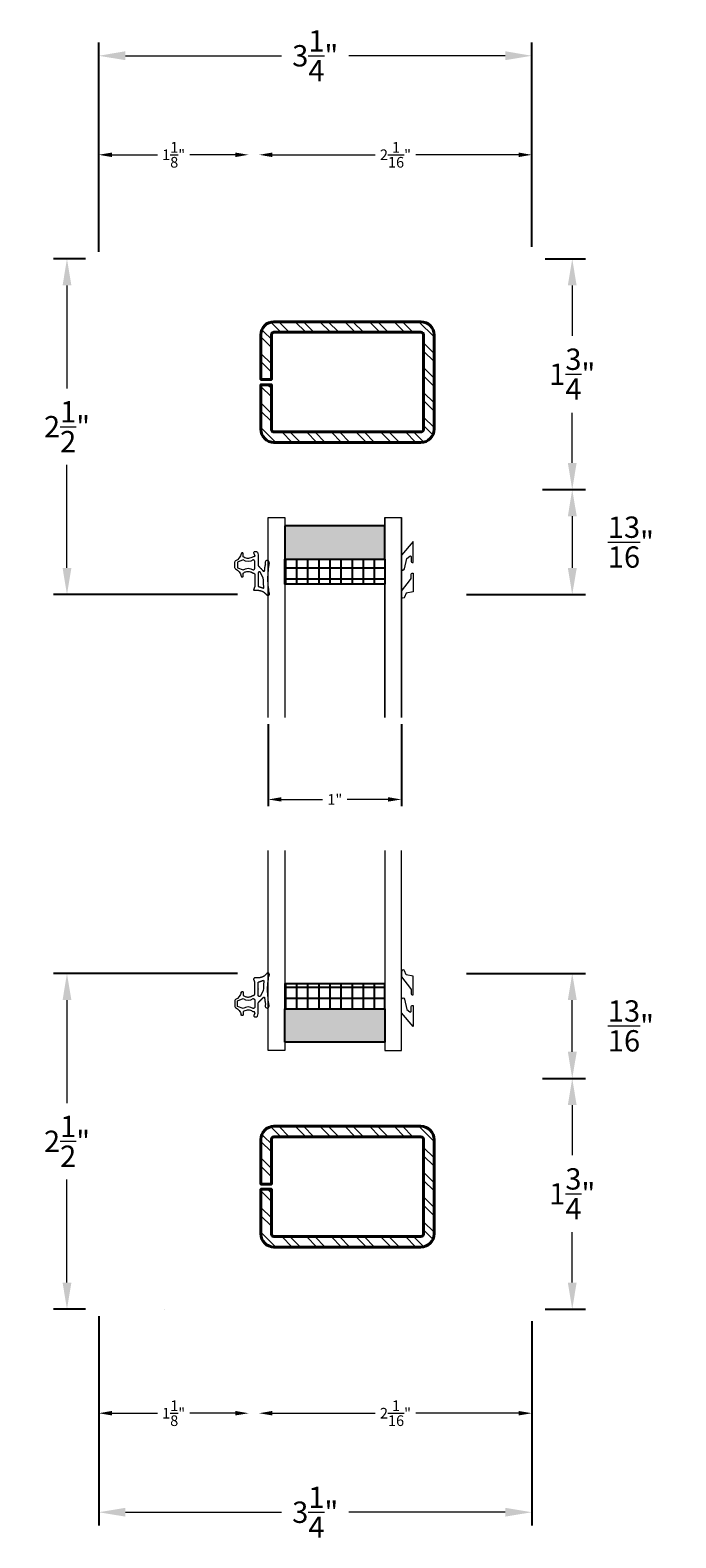
# Model space of a CAD drawing. Units: inches. Extents: x 1327.2 to 1356.9, y 640.6 to 651.9.
# Drawn here: x 1352.1 to 1356.9, y 640.6 to 651.9 of the extents above; entities that cross this region are included whole.
import ezdxf

# ---------------------------------------------------------------- set-up
doc = ezdxf.new("R2010")
doc.units = ezdxf.units.IN
doc.header["$LTSCALE"] = 0.35
doc.header["$MEASUREMENT"] = 0
doc.layers.get('Defpoints').update_dxf_attribs({"color": 1})
for name, color, linetype, lineweight in [('DOOR-METL', 4, 'Continuous', 40), ('GNRL-DIMS', 1, 'Continuous', 9), ('GNRL-HTCH', 1, 'Continuous', 9), ('WNDW-BUTL', 251, 'Continuous', 25), ('WNDW-GASK', 252, 'Continuous', 13), ('WNDW-SPCR', 251, 'Continuous', 25), ('WNDW-VINL', 1, 'Continuous', 9)]:
    doc.layers.add(name, color=color, linetype=linetype, lineweight=lineweight)
doc.layers.add('WNDW-GLAS', color=140, linetype='Continuous', lineweight=13, true_color=0x00bfff)
doc.styles.add('Arial', font='arial.ttf')
doc.dimstyles.new('Elv1', dxfattribs={"dimtxt": 0.08, "dimasz": 0.1, "dimexe": 0.05, "dimexo": 0.05, "dimgap": 0.05, "dimtad": 0, "dimtih": 1, "dimtoh": 1, "dimdec": 4, "dimzin": 12, "dimdsep": 46, "dimlunit": 5, "dimtxsty": 'Arial', "dimcen": 0.09, "dimclrd": 256, "dimclre": 256, "dimclrt": 256, "dimadec": 1, "dimazin": 3, "dimtfac": 1, "dimtdec": 4, "dimtmove": 2, "dimatfit": 2, "dimfxl": 1, "dimtolj": 1, "dimtzin": 12, "dimlwd": 20, "dimarcsym": 0})

# ---------------------------------------------------------------- blocks, each defined once
blk = doc.blocks.new('*D447')
at = {"layer": 'Defpoints', "color": 0}
for p in [(1355.263, 644.827), (1356.156, 644.827), (1355.834, 644.039)]:
    blk.add_point(p, dxfattribs=at)
at = {"layer": 'GNRL-DIMS', "lineweight": -2}
for p, q in [((1355.363, 644.827), (1356.256, 644.827)), ((1355.934, 644.039), (1356.256, 644.039))]:
    blk.add_line(p, q, dxfattribs=at)
at = {"layer": 'GNRL-DIMS', "lineweight": 20}
blk.add_line((1356.156, 644.239), (1356.156, 644.627), dxfattribs=at)
at = {"layer": 'GNRL-DIMS'}
for points in [[(1356.123, 644.627), (1356.19, 644.627), (1356.156, 644.827)], [(1356.123, 644.239), (1356.19, 644.239), (1356.156, 644.039)]]:
    blk.add_solid(points, dxfattribs=at)
at = {"layer": 'GNRL-DIMS', "insert": (1356.596, 644.433), "char_height": 0.16, "attachment_point": 5, "style": 'Arial'}
blk.add_mtext('\\A1;{\\H1.000000x;\\S13/16;}"', dxfattribs=at)
blk = doc.blocks.new('*D449')
at = {"layer": 'Defpoints', "color": 0, "transparency": 16777216}
for p in [(1353.875, 646.748), (1354.875, 646.748), (1354.875, 646.132)]:
    blk.add_point(p, dxfattribs=at)
at = {"layer": 'GNRL-DIMS', "lineweight": -2, "transparency": 16777216}
for p, q in [((1353.875, 646.698), (1353.875, 646.082)), ((1354.875, 646.698), (1354.875, 646.082))]:
    blk.add_line(p, q, dxfattribs=at)
at = {"layer": 'GNRL-DIMS', "lineweight": 20, "transparency": 16777216}
for p, q in [((1353.975, 646.132), (1354.283, 646.132)), ((1354.775, 646.132), (1354.467, 646.132))]:
    blk.add_line(p, q, dxfattribs=at)
at = {"layer": 'GNRL-DIMS', "transparency": 16777216}
for points in [[(1353.975, 646.149), (1353.975, 646.116), (1353.875, 646.132)], [(1354.775, 646.149), (1354.775, 646.116), (1354.875, 646.132)]]:
    blk.add_solid(points, dxfattribs=at)
at = {"layer": 'GNRL-DIMS', "transparency": 16777216, "insert": (1354.375, 646.132), "char_height": 0.08, "attachment_point": 5, "style": 'Arial'}
blk.add_mtext('\\A1;1"', dxfattribs=at)
blk = doc.blocks.new('*D451')
at = {"layer": 'Defpoints', "color": 0}
for p in [(1353.745, 644.827), (1352.366, 642.307), (1352.604, 642.307)]:
    blk.add_point(p, dxfattribs=at)
at = {"layer": 'GNRL-DIMS', "lineweight": -2}
for p, q in [((1353.645, 644.827), (1352.266, 644.827)), ((1352.504, 642.307), (1352.266, 642.307))]:
    blk.add_line(p, q, dxfattribs=at)
at = {"layer": 'GNRL-DIMS', "lineweight": 20}
for p, q in [((1352.366, 644.627), (1352.366, 643.854)), ((1352.366, 642.507), (1352.366, 643.28))]:
    blk.add_line(p, q, dxfattribs=at)
at = {"layer": 'GNRL-DIMS'}
for points in [[(1352.333, 644.627), (1352.399, 644.627), (1352.366, 644.827)], [(1352.333, 642.507), (1352.399, 642.507), (1352.366, 642.307)]]:
    blk.add_solid(points, dxfattribs=at)
at = {"layer": 'GNRL-DIMS', "insert": (1352.366, 643.567), "char_height": 0.16, "attachment_point": 5, "style": 'Arial'}
blk.add_mtext('\\A1;2{\\H1.000000x;\\S1/2;}"', dxfattribs=at)
blk = doc.blocks.new('*D458')
at = {"layer": 'Defpoints', "color": 0}
for p in [(1355.834, 644.039), (1355.853, 642.307), (1356.156, 642.307)]:
    blk.add_point(p, dxfattribs=at)
at = {"layer": 'GNRL-DIMS', "lineweight": -2}
for p, q in [((1355.934, 644.039), (1356.256, 644.039)), ((1355.953, 642.307), (1356.256, 642.307))]:
    blk.add_line(p, q, dxfattribs=at)
at = {"layer": 'GNRL-DIMS', "lineweight": 20}
for p, q in [((1356.156, 643.839), (1356.156, 643.462)), ((1356.156, 642.507), (1356.156, 642.885))]:
    blk.add_line(p, q, dxfattribs=at)
at = {"layer": 'GNRL-DIMS'}
for points in [[(1356.123, 643.839), (1356.189, 643.839), (1356.156, 644.039)], [(1356.123, 642.507), (1356.189, 642.507), (1356.156, 642.307)]]:
    blk.add_solid(points, dxfattribs=at)
at = {"layer": 'GNRL-DIMS', "insert": (1356.156, 643.173), "char_height": 0.16, "attachment_point": 5, "style": 'Arial'}
blk.add_mtext('\\A1;1{\\H1.000000x;\\S3/4;}"', dxfattribs=at)
blk = doc.blocks.new('*D465')
at = {"layer": 'Defpoints', "color": 0}
for p in [(1352.604, 642.319), (1355.853, 642.307), (1355.853, 640.784)]:
    blk.add_point(p, dxfattribs=at)
at = {"layer": 'GNRL-DIMS', "lineweight": -2}
for p, q in [((1352.604, 642.219), (1352.604, 640.684)), ((1355.853, 642.207), (1355.853, 640.684))]:
    blk.add_line(p, q, dxfattribs=at)
at = {"layer": 'GNRL-DIMS', "lineweight": 20}
for p, q in [((1352.804, 640.784), (1353.976, 640.784)), ((1355.653, 640.784), (1354.481, 640.784))]:
    blk.add_line(p, q, dxfattribs=at)
at = {"layer": 'GNRL-DIMS'}
for points in [[(1352.804, 640.817), (1352.804, 640.751), (1352.604, 640.784)], [(1355.653, 640.817), (1355.653, 640.751), (1355.853, 640.784)]]:
    blk.add_solid(points, dxfattribs=at)
at = {"layer": 'GNRL-DIMS', "insert": (1354.228, 640.784), "char_height": 0.16, "attachment_point": 5, "style": 'Arial'}
blk.add_mtext('\\A1;3{\\H1.000000x;\\S1/4;}"', dxfattribs=at)
blk = doc.blocks.new('*D472')
at = {"layer": 'Defpoints', "color": 0, "transparency": 16777216}
for p in [(1352.604, 642.304), (1353.728, 641.527), (1353.728, 641.527)]:
    blk.add_point(p, dxfattribs=at)
at = {"layer": 'GNRL-DIMS', "lineweight": -2, "transparency": 16777216}
blk.add_line((1352.604, 642.254), (1352.604, 641.477), dxfattribs=at)
at = {"layer": 'GNRL-DIMS', "lineweight": 20, "transparency": 16777216}
for p, q in [((1352.704, 641.527), (1353.045, 641.527)), ((1353.628, 641.527), (1353.287, 641.527))]:
    blk.add_line(p, q, dxfattribs=at)
at = {"layer": 'GNRL-DIMS', "transparency": 16777216}
for points in [[(1352.704, 641.544), (1352.704, 641.51), (1352.604, 641.527)], [(1353.628, 641.544), (1353.628, 641.51), (1353.728, 641.527)]]:
    blk.add_solid(points, dxfattribs=at)
at = {"layer": 'GNRL-DIMS', "transparency": 16777216, "insert": (1353.166, 641.527), "char_height": 0.08, "attachment_point": 5, "style": 'Arial'}
blk.add_mtext('\\A1;1{\\H1.000000x;\\S1/8;}"', dxfattribs=at)
blk = doc.blocks.new('*D479')
at = {"layer": 'Defpoints', "color": 0, "transparency": 16777216}
for p in [(1355.853, 642.267), (1353.807, 641.527), (1353.807, 641.527)]:
    blk.add_point(p, dxfattribs=at)
at = {"layer": 'GNRL-DIMS', "lineweight": -2, "transparency": 16777216}
blk.add_line((1355.853, 642.217), (1355.853, 641.477), dxfattribs=at)
at = {"layer": 'GNRL-DIMS', "lineweight": 20, "transparency": 16777216}
for p, q in [((1353.907, 641.527), (1354.677, 641.527)), ((1355.753, 641.527), (1354.983, 641.527))]:
    blk.add_line(p, q, dxfattribs=at)
at = {"layer": 'GNRL-DIMS', "transparency": 16777216}
for points in [[(1353.907, 641.544), (1353.907, 641.51), (1353.807, 641.527)], [(1355.753, 641.544), (1355.753, 641.51), (1355.853, 641.527)]]:
    blk.add_solid(points, dxfattribs=at)
at = {"layer": 'GNRL-DIMS', "transparency": 16777216, "insert": (1354.83, 641.527), "char_height": 0.08, "attachment_point": 5, "style": 'Arial'}
blk.add_mtext('\\A1;2{\\H1.000000x;\\S1/16;}"', dxfattribs=at)
blk = doc.blocks.new('*D486')
at = {"layer": 'Defpoints', "color": 0}
for p in [(1355.834, 648.457), (1355.263, 647.669), (1356.156, 647.669)]:
    blk.add_point(p, dxfattribs=at)
at = {"layer": 'GNRL-DIMS', "lineweight": -2}
for p, q in [((1355.934, 648.457), (1356.256, 648.457)), ((1355.363, 647.669), (1356.256, 647.669))]:
    blk.add_line(p, q, dxfattribs=at)
at = {"layer": 'GNRL-DIMS', "lineweight": 20}
blk.add_line((1356.156, 648.257), (1356.156, 647.869), dxfattribs=at)
at = {"layer": 'GNRL-DIMS'}
for points in [[(1356.123, 648.257), (1356.19, 648.257), (1356.156, 648.457)], [(1356.123, 647.869), (1356.19, 647.869), (1356.156, 647.669)]]:
    blk.add_solid(points, dxfattribs=at)
at = {"layer": 'GNRL-DIMS', "insert": (1356.596, 648.063), "char_height": 0.16, "attachment_point": 5, "style": 'Arial'}
blk.add_mtext('\\A1;{\\H1.000000x;\\S13/16;}"', dxfattribs=at)
blk = doc.blocks.new('*D488')
at = {"layer": 'Defpoints', "color": 0}
for p in [(1352.366, 650.189), (1352.604, 650.189), (1353.745, 647.669)]:
    blk.add_point(p, dxfattribs=at)
at = {"layer": 'GNRL-DIMS', "lineweight": -2}
for p, q in [((1352.504, 650.189), (1352.266, 650.189)), ((1353.645, 647.669), (1352.266, 647.669))]:
    blk.add_line(p, q, dxfattribs=at)
at = {"layer": 'GNRL-DIMS', "lineweight": 20}
for p, q in [((1352.366, 649.989), (1352.366, 649.216)), ((1352.366, 647.869), (1352.366, 648.642))]:
    blk.add_line(p, q, dxfattribs=at)
at = {"layer": 'GNRL-DIMS'}
for points in [[(1352.333, 649.989), (1352.399, 649.989), (1352.366, 650.189)], [(1352.333, 647.869), (1352.399, 647.869), (1352.366, 647.669)]]:
    blk.add_solid(points, dxfattribs=at)
at = {"layer": 'GNRL-DIMS', "insert": (1352.366, 648.929), "char_height": 0.16, "attachment_point": 5, "style": 'Arial'}
blk.add_mtext('\\A1;2{\\H1.000000x;\\S1/2;}"', dxfattribs=at)
blk = doc.blocks.new('*D495')
at = {"layer": 'Defpoints', "color": 0}
for p in [(1355.853, 650.189), (1356.156, 650.189), (1355.834, 648.457)]:
    blk.add_point(p, dxfattribs=at)
at = {"layer": 'GNRL-DIMS', "lineweight": -2}
for p, q in [((1355.953, 650.189), (1356.256, 650.189)), ((1355.934, 648.457), (1356.256, 648.457))]:
    blk.add_line(p, q, dxfattribs=at)
at = {"layer": 'GNRL-DIMS', "lineweight": 20}
for p, q in [((1356.156, 649.989), (1356.156, 649.611)), ((1356.156, 648.657), (1356.156, 649.034))]:
    blk.add_line(p, q, dxfattribs=at)
at = {"layer": 'GNRL-DIMS'}
for points in [[(1356.123, 649.989), (1356.189, 649.989), (1356.156, 650.189)], [(1356.123, 648.657), (1356.189, 648.657), (1356.156, 648.457)]]:
    blk.add_solid(points, dxfattribs=at)
at = {"layer": 'GNRL-DIMS', "insert": (1356.156, 649.323), "char_height": 0.16, "attachment_point": 5, "style": 'Arial'}
blk.add_mtext('\\A1;1{\\H1.000000x;\\S3/4;}"', dxfattribs=at)
blk = doc.blocks.new('*D502')
at = {"layer": 'Defpoints', "color": 0}
for p in [(1355.853, 651.712), (1352.604, 650.177), (1355.853, 650.189)]:
    blk.add_point(p, dxfattribs=at)
at = {"layer": 'GNRL-DIMS', "lineweight": -2}
for p, q in [((1352.604, 650.277), (1352.604, 651.812)), ((1355.853, 650.289), (1355.853, 651.812))]:
    blk.add_line(p, q, dxfattribs=at)
at = {"layer": 'GNRL-DIMS', "lineweight": 20}
for p, q in [((1352.804, 651.712), (1353.976, 651.712)), ((1355.653, 651.712), (1354.481, 651.712))]:
    blk.add_line(p, q, dxfattribs=at)
at = {"layer": 'GNRL-DIMS'}
for points in [[(1352.804, 651.746), (1352.804, 651.679), (1352.604, 651.712)], [(1355.653, 651.746), (1355.653, 651.679), (1355.853, 651.712)]]:
    blk.add_solid(points, dxfattribs=at)
at = {"layer": 'GNRL-DIMS', "insert": (1354.228, 651.712), "char_height": 0.16, "attachment_point": 5, "style": 'Arial'}
blk.add_mtext('\\A1;3{\\H1.000000x;\\S1/4;}"', dxfattribs=at)
blk = doc.blocks.new('*D509')
at = {"layer": 'Defpoints', "color": 0, "transparency": 16777216}
for p in [(1353.728, 650.969), (1353.728, 650.969), (1352.604, 650.192)]:
    blk.add_point(p, dxfattribs=at)
at = {"layer": 'GNRL-DIMS', "lineweight": -2, "transparency": 16777216}
blk.add_line((1352.604, 650.242), (1352.604, 651.019), dxfattribs=at)
at = {"layer": 'GNRL-DIMS', "lineweight": 20, "transparency": 16777216}
for p, q in [((1352.704, 650.969), (1353.045, 650.969)), ((1353.628, 650.969), (1353.287, 650.969))]:
    blk.add_line(p, q, dxfattribs=at)
at = {"layer": 'GNRL-DIMS', "transparency": 16777216}
for points in [[(1352.704, 650.986), (1352.704, 650.952), (1352.604, 650.969)], [(1353.628, 650.986), (1353.628, 650.952), (1353.728, 650.969)]]:
    blk.add_solid(points, dxfattribs=at)
at = {"layer": 'GNRL-DIMS', "transparency": 16777216, "insert": (1353.166, 650.969), "char_height": 0.08, "attachment_point": 5, "style": 'Arial'}
blk.add_mtext('\\A1;1{\\H1.000000x;\\S1/8;}"', dxfattribs=at)
blk = doc.blocks.new('*D516')
at = {"layer": 'Defpoints', "color": 0, "transparency": 16777216}
for p in [(1353.807, 650.969), (1353.807, 650.969), (1355.853, 650.229)]:
    blk.add_point(p, dxfattribs=at)
at = {"layer": 'GNRL-DIMS', "lineweight": 20, "transparency": 16777216}
for p, q in [((1353.907, 650.969), (1354.677, 650.969)), ((1355.753, 650.969), (1354.983, 650.969))]:
    blk.add_line(p, q, dxfattribs=at)
at = {"layer": 'GNRL-DIMS', "lineweight": -2, "transparency": 16777216}
blk.add_line((1355.853, 650.279), (1355.853, 651.019), dxfattribs=at)
at = {"layer": 'GNRL-DIMS', "transparency": 16777216}
for points in [[(1353.907, 650.986), (1353.907, 650.952), (1353.807, 650.969)], [(1355.753, 650.986), (1355.753, 650.952), (1355.853, 650.969)]]:
    blk.add_solid(points, dxfattribs=at)
at = {"layer": 'GNRL-DIMS', "transparency": 16777216, "insert": (1354.83, 650.969), "char_height": 0.08, "attachment_point": 5, "style": 'Arial'}
blk.add_mtext('\\A1;2{\\H1.000000x;\\S1/16;}"', dxfattribs=at)

msp = doc.modelspace()

# ---------------------------------------------------------------- hatches: boundary and pattern name
at = {"layer": 'GNRL-HTCH'}
h = msp.add_hatch(dxfattribs=at)
h.set_pattern_fill('ANSI32', color=256, scale=3.5, angle=90)
h.set_pattern_definition([(135, (666.769, 1996.33142), (-0.092807765, -0.092807765), []), (135, (666.769, 1996.3933), (-0.092807765, -0.092807765), [])])
edge = h.paths.add_edge_path()
edge.add_line((1355.11962, 649.618), (1355.11962, 648.90934))
edge.add_arc((1355.02119, 648.90934), 0.09843, -90, 0, ccw=False)
edge.add_line((1355.02119, 648.81092), (1353.91883, 648.81092))
edge.add_arc((1353.91883, 648.90934), 0.09843, 180, 270, ccw=False)
edge.add_line((1353.82041, 648.90934), (1353.82041, 649.24399))
edge.add_line((1353.82041, 649.24399), (1353.89915, 649.24399))
edge.add_line((1353.89915, 649.24399), (1353.89915, 648.90934))
edge.add_arc((1353.91883, 648.90934), 0.01969, 180, 270)
edge.add_line((1353.91883, 648.88966), (1355.02119, 648.88966))
edge.add_arc((1355.02119, 648.90934), 0.01969, 270, 360)
edge.add_line((1355.04088, 648.90934), (1355.04088, 649.618))
edge.add_arc((1355.02119, 649.618), 0.01969, 360, 450)
edge.add_line((1355.02119, 649.63769), (1353.91883, 649.63769))
edge.add_arc((1353.91883, 649.618), 0.01969, 90, 180)
edge.add_line((1353.89915, 649.618), (1353.89915, 649.28336))
edge.add_line((1353.89915, 649.28336), (1353.82041, 649.28336))
edge.add_line((1353.82041, 649.28336), (1353.82041, 649.618))
edge.add_arc((1353.91883, 649.618), 0.09843, 90, 180, ccw=False)
edge.add_line((1353.91883, 649.71643), (1355.02119, 649.71643))
edge.add_arc((1355.02119, 649.618), 0.09843, 0, 90, ccw=False)
h = msp.add_hatch(dxfattribs=at)
h.set_pattern_fill('ANSI32', color=256, scale=3.5, angle=90)
h.set_pattern_definition([(135, (666.769, 1990.29448), (-0.092807765, -0.092807765), []), (135, (666.769, 1990.35635), (-0.092807765, -0.092807765), [])])
edge = h.paths.add_edge_path()
edge.add_line((1355.11962, 643.58106), (1355.11962, 642.8724))
edge.add_arc((1355.02119, 642.8724), 0.09843, -90, 0, ccw=False)
edge.add_line((1355.02119, 642.77397), (1353.91883, 642.77397))
edge.add_arc((1353.91883, 642.8724), 0.09843, 180, 270, ccw=False)
edge.add_line((1353.82041, 642.8724), (1353.82041, 643.20704))
edge.add_line((1353.82041, 643.20704), (1353.89915, 643.20704))
edge.add_line((1353.89915, 643.20704), (1353.89915, 642.8724))
edge.add_arc((1353.91883, 642.8724), 0.01969, 180, 270)
edge.add_line((1353.91883, 642.85271), (1355.02119, 642.85271))
edge.add_arc((1355.02119, 642.8724), 0.01969, 270, 360)
edge.add_line((1355.04088, 642.8724), (1355.04088, 643.58106))
edge.add_arc((1355.02119, 643.58106), 0.01969, 360, 450)
edge.add_line((1355.02119, 643.60075), (1353.91883, 643.60075))
edge.add_arc((1353.91883, 643.58106), 0.01969, 90, 180)
edge.add_line((1353.89915, 643.58106), (1353.89915, 643.24641))
edge.add_line((1353.89915, 643.24641), (1353.82041, 643.24641))
edge.add_line((1353.82041, 643.24641), (1353.82041, 643.58106))
edge.add_arc((1353.91883, 643.58106), 0.09843, 90, 180, ccw=False)
edge.add_line((1353.91883, 643.67949), (1355.02119, 643.67949))
edge.add_arc((1355.02119, 643.58106), 0.09843, 0, 90, ccw=False)
at = {"layer": 'WNDW-BUTL'}
h = msp.add_hatch(color=251, dxfattribs=at)
h.dxf.hatch_style = 1
h.paths.add_polyline_path([(1354.74973, 647.93557), (1354.74973, 648.18557), (1353.99973, 648.18557), (1353.99973, 647.93557)])
h = msp.add_hatch(color=251, dxfattribs=at)
h.dxf.hatch_style = 1
h.paths.add_polyline_path([(1354.74973, 644.56053), (1354.74973, 644.31053), (1353.99973, 644.31053), (1353.99973, 644.56053)])
at = {"layer": 'WNDW-SPCR'}
h = msp.add_hatch(dxfattribs=at)
h.set_pattern_fill('NET', color=251, scale=0.666667, angle=-180)
h.set_pattern_definition([(180, (704.92387, 1984.28622), (-5e-17, -0.0833333333), []), (270, (704.92387, 1984.28622), (0.0833333333, -5e-17), [])])
h.paths.add_polyline_path([(1354.74973, 647.74807), (1354.74973, 647.93557), (1353.99973, 647.93557), (1353.99973, 647.74807)])
h = msp.add_hatch(dxfattribs=at)
h.set_pattern_fill('NET', color=251, scale=0.666667, angle=-180)
h.set_pattern_definition([(180, (704.92387, 1992.80815), (-5e-17, -0.0833333333), []), (270, (704.92387, 1992.80815), (0.0833333333, -5e-17), [])])
h.paths.add_polyline_path([(1353.99973, 644.74803), (1353.99973, 644.56053), (1354.74973, 644.56053), (1354.74973, 644.74803)])

# ---------------------------------------------------------------- linework, layer by layer
at = {"layer": 'DOOR-METL', "flags": 128}
for points in [[(1355.11962, 649.618), (1355.11962, 648.90934, -0.41421356), (1355.02119, 648.81092), (1353.91883, 648.81092, -0.41421356), (1353.82041, 648.90934), (1353.82041, 649.24399), (1353.89915, 649.24399), (1353.89915, 648.90934, 0.41421356), (1353.91883, 648.88966), (1355.02119, 648.88966, 0.41421356), (1355.04088, 648.90934), (1355.04088, 649.618, 0.41421356), (1355.02119, 649.63769), (1353.91883, 649.63769, 0.41421356), (1353.89915, 649.618), (1353.89915, 649.28336), (1353.82041, 649.28336), (1353.82041, 649.618, -0.41421356), (1353.91883, 649.71643), (1355.02119, 649.71643, -0.41421356), (1355.11962, 649.618)], [(1355.11962, 643.58106), (1355.11962, 642.8724, -0.41421356), (1355.02119, 642.77397), (1353.91883, 642.77397, -0.41421356), (1353.82041, 642.8724), (1353.82041, 643.20704), (1353.89915, 643.20704), (1353.89915, 642.8724, 0.41421356), (1353.91883, 642.85271), (1355.02119, 642.85271, 0.41421356), (1355.04088, 642.8724), (1355.04088, 643.58106, 0.41421356), (1355.02119, 643.60075), (1353.91883, 643.60075, 0.41421356), (1353.89915, 643.58106), (1353.89915, 643.24641), (1353.82041, 643.24641), (1353.82041, 643.58106, -0.41421356), (1353.91883, 643.67949), (1355.02119, 643.67949, -0.41421356), (1355.11962, 643.58106)]]:
    msp.add_lwpolyline(points, format="xyb", close=True, dxfattribs=at)
at = {"layer": 'WNDW-BUTL', "color": 251}
for points in [[(1353.99973, 648.18557), (1353.99973, 647.93557), (1354.74973, 647.93557), (1354.74973, 648.18557)], [(1353.99973, 644.31053), (1353.99973, 644.56053), (1354.74973, 644.56053), (1354.74973, 644.31053)]]:
    msp.add_lwpolyline(points, close=True, dxfattribs=at)
at = {"layer": 'WNDW-GASK'}
for p, q in [((1353.77468, 647.96317), (1353.76872, 647.98205)), ((1353.79405, 647.98679), (1353.80026, 647.96711)), ((1353.83858, 647.79541), (1353.81559, 647.83852)), ((1353.83858, 644.69699), (1353.81559, 644.65389)), ((1353.77468, 644.52924), (1353.76872, 644.51036)), ((1353.79405, 644.50562), (1353.80026, 644.5253))]:
    msp.add_line(p, q, dxfattribs=at)
for points in [[(1353.76872, 647.98205, -0.5069189), (1353.77623, 647.99229), (1353.78654, 647.99229, -0.32721144), (1353.79405, 647.98679)], [(1353.63, 647.86211, -0.29191816), (1353.62544, 647.86926), (1353.62544, 647.87025), (1353.62544, 647.91355), (1353.62544, 647.91454, -0.29191816), (1353.63, 647.92168)], [(1353.76137, 647.9293, -0.33315299), (1353.68843, 647.9293), (1353.64512, 647.91355), (1353.64512, 647.87025), (1353.68843, 647.8545, -0.33315299), (1353.76137, 647.8545)], [(1353.80166, 647.69899), (1353.77461, 647.69899, -0.45100709), (1353.76712, 647.7065)], [(1353.80166, 644.79342), (1353.77461, 644.79342, 0.45100709), (1353.76712, 644.78591)], [(1353.63, 644.63029, 0.29191816), (1353.62544, 644.62315), (1353.62544, 644.62216), (1353.62544, 644.57886), (1353.62544, 644.57787, 0.29191816), (1353.63, 644.57073)], [(1353.76137, 644.56311, 0.33315299), (1353.68843, 644.56311), (1353.64512, 644.57886), (1353.64512, 644.62216), (1353.68843, 644.63791, 0.33315299), (1353.76137, 644.63791)], [(1353.76872, 644.51036, 0.5069189), (1353.77623, 644.50012), (1353.78654, 644.50012, 0.32721144), (1353.79405, 644.50562)]]:
    msp.add_lwpolyline(points, format="xyb", dxfattribs=at)
at = {"layer": 'WNDW-GASK', "flags": 128}
for points in [[(1354.93865, 647.9578, -0.61881878), (1354.94811, 647.95308), (1354.94811, 647.91725, 0.41421356), (1354.95599, 647.90937), (1354.96386, 647.90937), (1354.96386, 648.06739), (1354.87473, 647.96485), (1354.87473, 647.86509, 0.90040404), (1354.89809, 647.86264), (1354.91444, 647.93955)], [(1354.90958, 647.67933), (1354.89894, 647.65062, -0.72381173), (1354.87651, 647.65146), (1354.87473, 647.65766), (1354.87473, 647.69573), (1354.87473, 647.69573, 0.09369116), (1354.87473, 647.69573), (1354.94389, 647.78346, 0.16845867), (1354.94811, 647.79565), (1354.94811, 647.82276, -0.41421356), (1354.95599, 647.83063), (1354.96386, 647.83063), (1354.96386, 647.6889)], [(1354.90958, 644.81677), (1354.89894, 644.84548, 0.72381173), (1354.87651, 644.84464), (1354.87473, 644.83845), (1354.87473, 644.80038), (1354.87473, 644.80038, -0.09369116), (1354.87473, 644.80038), (1354.94389, 644.71264, -0.16845867), (1354.94811, 644.70046), (1354.94811, 644.67335, 0.41421356), (1354.95599, 644.66547), (1354.96386, 644.66547), (1354.96386, 644.8072)], [(1354.93865, 644.5383, 0.61881878), (1354.94811, 644.54302), (1354.94811, 644.57886, -0.41421356), (1354.95599, 644.58673), (1354.96386, 644.58673), (1354.96386, 644.42871), (1354.87473, 644.53125), (1354.87473, 644.63101, -0.90040404), (1354.89809, 644.63347), (1354.91444, 644.55655)]]:
    msp.add_lwpolyline(points, format="xyb", close=True, dxfattribs=at)
at = {"layer": 'WNDW-GASK', "extrusion": (0, 0, -1)}
for centre, start, end in [((-1353.5959, 647.9926), 192.290663, 244.32234), ((-1353.5959, 647.79119), 115.67766, 167.709337), ((-1353.5959, 644.70122), 192.290663, 244.32234), ((-1353.5959, 644.4998), 115.67766, 167.709337)]:
    msp.add_arc(centre, 0.07869, start, end, dxfattribs=at)
at = {"layer": 'WNDW-GASK'}
for centre, start, end in [((1353.86741, 647.90968), 350.53757, 224.233052), ((1353.86741, 644.58273), 135.766948, 9.46243)]:
    msp.add_arc(centre, 0.01575, start, end, dxfattribs=at)
for points, weights, knots in [([(1353.77468, 647.96317), (1353.77588, 647.95936), (1353.77352, 647.95614), (1353.77116, 647.95292), (1353.76717, 647.95292), (1353.76427, 647.95292), (1353.76137, 647.95292), (1353.7249, 647.92559), (1353.68843, 647.95292), (1353.68843, 647.96375), (1353.68843, 647.97458), (1353.68843, 647.98183), (1353.6812, 647.98242), (1353.67396, 647.98302), (1353.67279, 647.97585)], [1, 0.891945055442, 1, 0.891945055442, 1, 1, 1, 0.800194740303, 1, 1, 1, 0.735308486613, 1, 0.735308486613, 1], [0, 0, 0, 0.93833479, 0.93833479, 1.87666957, 1.87666957, 2.87666957, 2.87666957, 4.16302251, 4.16302251, 5.16302251, 5.16302251, 6.65237168, 6.65237168, 8.14172085, 8.14172085, 8.14172085]), ([(1353.76126, 647.8545), (1353.77504, 647.8545), (1353.77504, 647.86828), (1353.77504, 647.8919), (1353.77504, 647.91552), (1353.77504, 647.9293), (1353.76126, 647.9293)], [1, 0.707106781187, 1, 1, 1, 0.707106781187, 1], [0, 0, 0, 1.57079633, 1.57079633, 2.57079633, 2.57079633, 4.14159265, 4.14159265, 4.14159265]), ([(1353.80026, 647.96711), (1353.80063, 647.96595), (1353.80063, 647.96474), (1353.80063, 647.92681), (1353.80063, 647.88887), (1353.80063, 647.88501), (1353.80368, 647.88265)], [1, 0.988327971736, 1, 1, 1, 0.897925840007, 1], [0, 0, 0, 0.30587324, 0.30587324, 1.30587324, 1.30587324, 2.2173975, 2.2173975, 2.2173975]), ([(1353.88294, 647.9071), (1353.859, 647.79461), (1353.88149, 647.68105), (1353.88306, 647.67406), (1353.88295, 647.67213), (1353.88295, 647.66473), (1353.8759, 647.66247), (1353.86886, 647.66021), (1353.86455, 647.66623), (1353.84067, 647.69712), (1353.80166, 647.69899)], [1, 0.98310094693, 1, 1, 1, 0.807942926022, 1, 0.807942926022, 1, 0.907932879874, 1], [0, 0, 0, 0.368205, 0.368205, 1.368205, 1.368205, 2.62849211, 2.62849211, 3.88877921, 3.88877921, 4.75372125, 4.75372125, 4.75372125]), ([(1353.80368, 647.88265), (1353.8213, 647.86389), (1353.83892, 647.84512), (1353.84793, 647.84031), (1353.84824, 647.85092), (1353.85121, 647.87497), (1353.85612, 647.8987)], [1, 1, 1, 0.93588113172, 1, 0.999181109651, 1], [0, 0, 0, 1, 1, 1.72008908, 1.72008908, 1.80103362, 1.80103362, 1.80103362]), ([(1353.67279, 647.80795), (1353.67396, 647.80078), (1353.6812, 647.80137), (1353.68843, 647.80197), (1353.68843, 647.80922), (1353.68843, 647.82005), (1353.68843, 647.83088), (1353.7249, 647.85821), (1353.76137, 647.83088), (1353.77514, 647.83088), (1353.77514, 647.8171), (1353.77514, 647.77405), (1353.77514, 647.731), (1353.77118, 647.7203), (1353.76722, 647.70959), (1353.76717, 647.70805), (1353.76712, 647.7065)], [1, 0.735308486613, 1, 0.735308486613, 1, 1, 1, 0.800194740303, 1, 0.707106781187, 1, 1, 1, 1, 1, 1, 1], [0, 0, 0, 1.48934917, 1.48934917, 2.97869833, 2.97869833, 3.97869833, 3.97869833, 5.26505128, 5.26505128, 6.8358476, 6.8358476, 7.8358476, 7.8358476, 8.8358476, 8.8358476, 9.8358476, 9.8358476, 9.8358476]), ([(1353.81559, 647.83852), (1353.81067, 647.84151), (1353.80565, 647.83869), (1353.80063, 647.83587), (1353.80063, 647.83011), (1353.80063, 647.78056), (1353.80063, 647.731), (1353.80068, 647.731), (1353.80073, 647.731), (1353.82208, 647.72365), (1353.84342, 647.71631), (1353.83838, 647.7557), (1353.83858, 647.79541)], [1, 0.863058503959, 1, 0.863058503959, 1, 1, 1, 1, 1, 1, 1, 0.997805196956, 1], [0, 0, 0, 1.05900485, 1.05900485, 2.1180097, 2.1180097, 3.1180097, 3.1180097, 4.1180097, 4.1180097, 5.1180097, 5.1180097, 5.25054216, 5.25054216, 5.25054216]), ([(1353.88294, 644.58531), (1353.859, 644.6978), (1353.88149, 644.81136), (1353.88306, 644.81835), (1353.88295, 644.82028), (1353.88295, 644.82768), (1353.8759, 644.82994), (1353.86886, 644.8322), (1353.86455, 644.82618), (1353.84067, 644.79529), (1353.80166, 644.79342)], [1, 0.98310094693, 1, 1, 1, 0.807942926022, 1, 0.807942926022, 1, 0.907932879874, 1], [0, 0, 0, 0.368205, 0.368205, 1.368205, 1.368205, 2.62849211, 2.62849211, 3.88877921, 3.88877921, 4.75372125, 4.75372125, 4.75372125]), ([(1353.67279, 644.68446), (1353.67396, 644.69163), (1353.6812, 644.69104), (1353.68843, 644.69044), (1353.68843, 644.68319), (1353.68843, 644.67236), (1353.68843, 644.66153), (1353.7249, 644.6342), (1353.76137, 644.66153), (1353.77514, 644.66153), (1353.77514, 644.67531), (1353.77514, 644.71836), (1353.77514, 644.76141), (1353.77118, 644.77211), (1353.76722, 644.78282), (1353.76717, 644.78436), (1353.76712, 644.78591)], [1, 0.735308486613, 1, 0.735308486613, 1, 1, 1, 0.800194740303, 1, 0.707106781187, 1, 1, 1, 1, 1, 1, 1], [0, 0, 0, 1.48934917, 1.48934917, 2.97869833, 2.97869833, 3.97869833, 3.97869833, 5.26505128, 5.26505128, 6.8358476, 6.8358476, 7.8358476, 7.8358476, 8.8358476, 8.8358476, 9.8358476, 9.8358476, 9.8358476]), ([(1353.81559, 644.65389), (1353.81067, 644.6509), (1353.80565, 644.65372), (1353.80063, 644.65654), (1353.80063, 644.6623), (1353.80063, 644.71185), (1353.80063, 644.76141), (1353.80068, 644.76141), (1353.80073, 644.76141), (1353.82208, 644.76876), (1353.84342, 644.7761), (1353.83838, 644.73671), (1353.83858, 644.69699)], [1, 0.863058503959, 1, 0.863058503959, 1, 1, 1, 1, 1, 1, 1, 0.997805196956, 1], [0, 0, 0, 1.05900485, 1.05900485, 2.1180097, 2.1180097, 3.1180097, 3.1180097, 4.1180097, 4.1180097, 5.1180097, 5.1180097, 5.25054216, 5.25054216, 5.25054216]), ([(1353.76126, 644.63791), (1353.77504, 644.63791), (1353.77504, 644.62413), (1353.77504, 644.60051), (1353.77504, 644.57689), (1353.77504, 644.56311), (1353.76126, 644.56311)], [1, 0.707106781187, 1, 1, 1, 0.707106781187, 1], [0, 0, 0, 1.57079633, 1.57079633, 2.57079633, 2.57079633, 4.14159265, 4.14159265, 4.14159265]), ([(1353.80026, 644.5253), (1353.80063, 644.52646), (1353.80063, 644.52767), (1353.80063, 644.5656), (1353.80063, 644.60354), (1353.80063, 644.6074), (1353.80368, 644.60976)], [1, 0.988327971736, 1, 1, 1, 0.897925840007, 1], [0, 0, 0, 0.30587324, 0.30587324, 1.30587324, 1.30587324, 2.2173975, 2.2173975, 2.2173975]), ([(1353.80368, 644.60976), (1353.8213, 644.62852), (1353.83892, 644.64729), (1353.84793, 644.6521), (1353.84824, 644.64149), (1353.85121, 644.61744), (1353.85612, 644.59371)], [1, 1, 1, 0.93588113172, 1, 0.999181109651, 1], [0, 0, 0, 1, 1, 1.72008908, 1.72008908, 1.80103362, 1.80103362, 1.80103362]), ([(1353.77468, 644.52924), (1353.77588, 644.53305), (1353.77352, 644.53627), (1353.77116, 644.53949), (1353.76717, 644.53949), (1353.76427, 644.53949), (1353.76137, 644.53949), (1353.7249, 644.56682), (1353.68843, 644.53949), (1353.68843, 644.52866), (1353.68843, 644.51783), (1353.68843, 644.51058), (1353.6812, 644.50998), (1353.67396, 644.50939), (1353.67279, 644.51656)], [1, 0.891945055442, 1, 0.891945055442, 1, 1, 1, 0.800194740303, 1, 1, 1, 0.735308486613, 1, 0.735308486613, 1], [0, 0, 0, 0.93833479, 0.93833479, 1.87666957, 1.87666957, 2.87666957, 2.87666957, 4.16302251, 4.16302251, 5.16302251, 5.16302251, 6.65237168, 6.65237168, 8.14172085, 8.14172085, 8.14172085])]:
    msp.add_rational_spline(points, weights, degree=2, knots=knots, dxfattribs=at)
at = {"layer": 'WNDW-GLAS'}
msp.add_line((1353.87473, 648.24807), (1353.99973, 648.24807), dxfattribs=at)
for points in [[(1353.87473, 646.74807), (1353.87473, 648.24807)], [(1353.99973, 648.24807), (1353.99973, 646.74807)], [(1354.74973, 648.24807), (1354.74973, 646.74807)], [(1354.74973, 646.74807), (1354.74973, 648.24807), (1354.87473, 648.24807), (1354.87473, 646.74807)], [(1354.87473, 646.74807), (1354.87473, 648.24807)], [(1353.99973, 645.74803), (1353.99973, 644.24803), (1353.87473, 644.24803), (1353.87473, 645.74803)], [(1354.74973, 645.74803), (1354.74973, 644.24803), (1354.87473, 644.24803), (1354.87473, 645.74803)]]:
    msp.add_lwpolyline(points, dxfattribs=at)
at = {"layer": 'WNDW-SPCR', "color": 251}
for points in [[(1354.74973, 647.93557), (1354.74973, 647.74807), (1353.99973, 647.74807), (1353.99973, 647.93557)], [(1354.74973, 644.56053), (1354.74973, 644.74803), (1353.99973, 644.74803), (1353.99973, 644.56053)]]:
    msp.add_lwpolyline(points, close=True, dxfattribs=at)
at = {"layer": 'WNDW-VINL'}
msp.add_line((1353.09729, 642.3072), (1353.09729, 642.3072), dxfattribs=at)

# ---------------------------------------------------------------- dimensions: what is measured, and where the dimension line sits
at = {"layer": 'GNRL-DIMS'}
for base, p1, p2, picture, middle in [((1355.85336, 651.71227), (1352.60363, 650.1769), (1355.85336, 650.1889), '*D502', (1354.22849, 651.71227)), ((1353.72836, 650.96902), (1352.60363, 650.19174), (1353.72836, 650.96902), '*D509', (1353.16599, 650.96902)), ((1353.8071, 650.96902), (1355.85336, 650.22945), (1353.8071, 650.96902), '*D516', (1354.83023, 650.96902)), ((1354.87473, 646.13235), (1353.87473, 646.74807), (1354.87473, 646.74807), '*D449', (1354.37473, 646.13235)), ((1355.85336, 640.78384), (1352.60363, 642.3192), (1355.85336, 642.3072), '*D465', (1354.22849, 640.78384)), ((1353.72836, 641.52708), (1352.60363, 642.30436), (1353.72836, 641.52708), '*D472', (1353.16599, 641.52708)), ((1353.8071, 641.52708), (1355.85336, 642.26665), (1353.8071, 641.52708), '*D479', (1354.83023, 641.52708))]:
    dim = msp.add_linear_dim(base=base, p1=p1, p2=p2, dimstyle='Elv1', override={"dimpost": '"'}, dxfattribs=at)
    dim.commit()
    dim.dimension.update_dxf_attribs({"geometry": picture, "text_midpoint": middle})
for base, p1, p2, angle, picture, middle in [((1352.36602, 650.1889), (1353.7451, 647.66934), (1352.60363, 650.1889), 90, '*D488', (1352.36602, 648.92912)), ((1356.15601, 650.1889), (1355.83394, 648.45662), (1355.85336, 650.1889), 90, '*D495', (1356.15601, 649.32276)), ((1352.36602, 642.3072), (1353.7451, 644.82677), (1352.60363, 642.3072), 270, '*D451', (1352.36602, 643.56699)), ((1356.15601, 642.3072), (1355.83394, 644.03949), (1355.85336, 642.3072), 270, '*D458', (1356.15601, 643.17334))]:
    dim = msp.add_linear_dim(base=base, p1=p1, p2=p2, angle=angle, dimstyle='Elv1', override={"dimpost": '"'}, dxfattribs=at)
    dim.commit()
    dim.dimension.update_dxf_attribs({"geometry": picture, "text_midpoint": middle})
for base, p1, p2, angle, picture, middle in [((1356.15628, 647.66922), (1355.83394, 648.45662), (1355.26307, 647.66922), 90, '*D486', (1356.59638, 648.06292)), ((1356.15628, 644.82689), (1355.83394, 644.03949), (1355.26307, 644.82689), 270, '*D447', (1356.59638, 644.43319))]:
    dim = msp.add_linear_dim(base=base, p1=p1, p2=p2, angle=angle, dimstyle='Elv1', override={"dimpost": '"'}, dxfattribs=at)
    dim.commit()
    dim.dimension.update_dxf_attribs({"geometry": picture, "text_midpoint": middle, "dimtype": 160})

doc.saveas('drawing.dxf')
